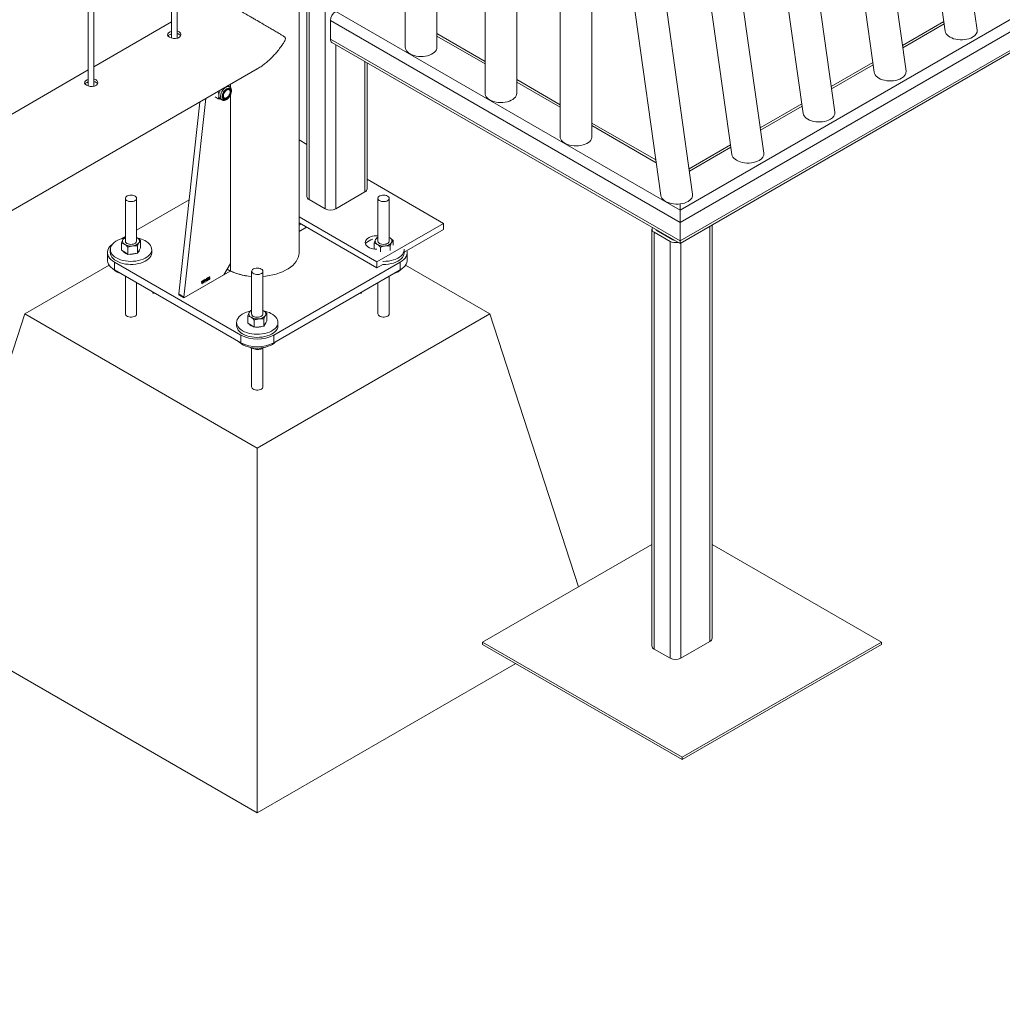
# Model space of a CAD drawing. Units: millimetres. Extents: x 0 to 42, y 0 to 29.8.
# Drawn here: x 36.3 to 37.4, y 15.9 to 16.9 of the extents above; entities that cross this region are included whole.
import ezdxf

# ---------------------------------------------------------------- set-up
doc = ezdxf.new("R2010")
doc.units = ezdxf.units.MM

msp = doc.modelspace()

# ---------------------------------------------------------------- linework, layer by layer
at = {"color": 7, "linetype": 'Continuous', "lineweight": 0}
for p, q in [((36.49533, 16.88836), (36.49533, 19.92814)), ((36.48933, 19.92467), (36.48933, 16.88867)), ((36.40695, 16.83734), (36.40695, 19.87711)), ((36.40095, 19.87365), (36.40095, 16.83764)), ((36.62517, 16.66053), (36.62517, 17.67187)), ((36.63353, 17.66703), (36.63353, 16.72012)), ((36.63588, 17.66568), (36.63588, 16.71686)), ((36.65285, 17.65588), (36.65285, 16.70706)), ((36.73817, 17.59272), (36.73817, 16.87875)), ((37.21597, 17.58458), (37.31261, 16.89587)), ((37.34646, 16.89715), (37.24934, 17.58927)), ((36.77187, 16.87875), (36.77187, 17.57344)), ((36.82303, 17.54374), (36.82303, 16.82976)), ((37.14031, 17.54091), (37.23695, 16.85219)), ((37.2708, 16.85347), (37.17368, 17.54559)), ((37.19514, 16.8098), (37.09802, 17.50191)), ((37.06465, 17.49723), (37.16129, 16.80851)), ((37.11948, 16.76612), (37.02236, 17.45823)), ((36.98899, 17.45355), (37.08563, 16.76483)), ((36.85673, 16.82976), (36.85673, 17.43114)), ((36.91333, 17.40987), (37.00997, 16.72116)), ((37.04382, 16.72244), (36.9467, 17.41456)), ((37.03044, 16.70546), (38.11514, 17.33165)), ((37.03044, 16.6924), (38.12646, 17.32512)), ((36.90293, 17.31602), (36.90293, 16.78363)), ((37.03044, 16.6728), (38.12646, 17.30552)), ((37.03044, 16.6701), (38.12314, 17.3009)), ((36.93663, 16.78363), (36.93663, 17.2438)), ((37.03044, 16.70546), (36.66416, 16.91691)), ((36.48933, 16.90569), (36.40695, 16.85813)), ((37.03044, 16.6924), (36.6585, 16.90712)), ((36.6585, 16.90712), (36.6585, 16.88752)), ((37.31117, 16.90615), (37.26699, 16.88065)), ((36.49866, 16.89046), (36.4986, 16.89137)), ((36.82303, 16.86383), (36.77187, 16.89336)), ((37.03044, 16.6728), (36.6585, 16.88752)), ((36.66016, 16.88386), (37.03044, 16.6701)), ((36.69762, 16.72829), (36.69762, 16.86223)), ((37.23551, 16.86247), (37.19133, 16.83697)), ((34.85741, 15.86095), (36.58068, 16.85577)), ((36.40095, 16.85466), (36.31856, 16.8071)), ((36.55212, 16.83588), (36.55212, 16.83928)), ((36.90293, 16.8177), (36.85673, 16.84437)), ((36.53902, 16.83172), (36.53923, 16.8316)), ((36.53923, 16.8316), (36.54009, 16.83234)), ((36.55122, 16.83668), (36.54941, 16.83772)), ((36.5507, 16.83352), (36.54972, 16.83408)), ((36.55005, 16.83809), (36.55055, 16.83813)), ((36.55034, 16.83825), (36.55055, 16.83813)), ((36.55073, 16.83696), (36.55055, 16.83813)), ((36.51956, 16.82049), (36.49708, 16.61643)), ((36.52598, 16.8242), (36.50273, 16.61316)), ((36.53582, 16.82603), (36.53923, 16.82406)), ((36.5414, 16.82388), (36.54322, 16.82282)), ((36.54472, 16.82542), (36.5457, 16.82486)), ((36.55212, 16.64891), (36.55212, 16.828)), ((37.15985, 16.8188), (37.11567, 16.79329)), ((37.00466, 16.75897), (36.93663, 16.79825)), ((36.62517, 16.78019), (36.63353, 16.77536)), ((37.08419, 16.77512), (37.04001, 16.74961)), ((36.69762, 16.73837), (36.77871, 16.69155)), ((36.66416, 16.70706), (36.69527, 16.72502)), ((36.44037, 16.71809), (36.44037, 16.67261)), ((36.45237, 16.67261), (36.45237, 16.71809)), ((36.50811, 16.71658), (36.45237, 16.6844)), ((36.63588, 16.71686), (36.65285, 16.70706)), ((36.70907, 16.71809), (36.70907, 16.67261)), ((36.72107, 16.67261), (36.72107, 16.71809)), ((37.03044, 16.70546), (37.03044, 16.71218)), ((36.62517, 16.69855), (36.708, 16.65073)), ((37.03044, 16.6924), (37.03044, 16.6728)), ((36.62517, 16.69201), (36.708, 16.6442)), ((36.708, 16.65073), (36.77871, 16.69155)), ((36.77871, 16.68502), (36.73707, 16.66098)), ((36.77871, 16.69155), (36.77871, 16.68502)), ((37.00052, 16.68546), (37.00052, 16.24207)), ((37.00287, 16.68219), (37.01984, 16.67239)), ((37.00287, 16.68219), (37.00287, 16.23881)), ((37.00569, 16.68382), (37.02266, 16.67403)), ((37.06461, 16.25024), (37.06461, 16.68982)), ((36.44037, 16.67747), (36.43616, 16.67504)), ((36.43944, 16.67642), (36.44037, 16.67674)), ((36.45308, 16.67608), (36.45237, 16.67648)), ((36.45237, 16.67646), (36.45308, 16.67608)), ((36.45654, 16.66551), (36.45654, 16.67319)), ((36.70814, 16.67642), (36.70907, 16.67674)), ((36.72178, 16.67608), (36.72107, 16.67648)), ((36.72107, 16.67646), (36.72178, 16.67608)), ((36.72524, 16.66829), (36.72524, 16.67319)), ((37.01984, 16.67239), (37.01984, 16.22901)), ((36.42437, 16.66379), (36.42437, 16.66053)), ((36.4362, 16.66305), (36.4362, 16.67072)), ((36.4362, 16.66305), (36.43967, 16.66082)), ((36.43967, 16.66082), (36.44313, 16.65858)), ((36.44313, 16.65858), (36.44313, 16.66625)), ((36.45331, 16.65981), (36.45331, 16.66748)), ((36.45331, 16.65981), (36.45492, 16.66266)), ((36.45492, 16.66266), (36.45654, 16.66551)), ((36.46837, 16.66053), (36.46837, 16.66379)), ((36.7049, 16.66415), (36.7049, 16.67072)), ((36.71183, 16.66136), (36.71183, 16.66625)), ((36.72201, 16.66259), (36.72201, 16.66748)), ((36.73707, 16.66053), (36.73707, 16.66379)), ((36.42137, 16.66053), (36.42137, 16.65236)), ((36.4287, 16.65032), (36.56305, 16.57276)), ((36.4287, 16.65032), (36.4287, 16.64216)), ((36.44822, 16.6592), (36.44313, 16.65858)), ((36.45331, 16.65981), (36.44822, 16.6592)), ((36.5984, 16.57276), (36.73275, 16.65032)), ((36.708, 16.6442), (36.708, 16.65073)), ((36.73275, 16.64216), (36.73275, 16.65032)), ((36.74007, 16.65236), (36.74007, 16.66053)), ((36.42321, 16.64714), (36.33324, 16.5952)), ((36.4287, 16.64216), (36.56305, 16.5646)), ((36.50262, 16.61217), (36.55197, 16.64066)), ((36.54505, 16.63667), (36.55212, 16.64891)), ((36.57472, 16.64053), (36.57472, 16.59505)), ((36.58672, 16.59505), (36.58672, 16.64053)), ((36.5984, 16.5646), (36.73275, 16.64216)), ((36.7143, 16.64783), (36.708, 16.6442)), ((36.82821, 16.5952), (36.73829, 16.64711)), ((36.44037, 16.63541), (36.44037, 16.5952)), ((36.50343, 16.61264), (36.54505, 16.63667)), ((36.52182, 16.62728), (36.52182, 16.62954)), ((36.52191, 16.63022), (36.52207, 16.63032)), ((36.52207, 16.63032), (36.52207, 16.62743)), ((36.52445, 16.63062), (36.52445, 16.63095)), ((36.52497, 16.6291), (36.52497, 16.63136)), ((36.52506, 16.63204), (36.52522, 16.63214)), ((36.52522, 16.63214), (36.52522, 16.62924)), ((36.52577, 16.6306), (36.52665, 16.63296)), ((36.52664, 16.63077), (36.52577, 16.63026)), ((36.52577, 16.63026), (36.52577, 16.6306)), ((36.52664, 16.63239), (36.52602, 16.63074)), ((36.52602, 16.63074), (36.52664, 16.6311)), ((36.52664, 16.6311), (36.52664, 16.63239)), ((36.52664, 16.63006), (36.52664, 16.63077)), ((36.5269, 16.63021), (36.52664, 16.63006)), ((36.52665, 16.63296), (36.5269, 16.6331)), ((36.5269, 16.6331), (36.5269, 16.63125)), ((36.5269, 16.63125), (36.52718, 16.63141)), ((36.52718, 16.63108), (36.5269, 16.63091)), ((36.5269, 16.63091), (36.5269, 16.63021)), ((36.52718, 16.63141), (36.52718, 16.63108)), ((36.52744, 16.6313), (36.5277, 16.63149)), ((36.52773, 16.63284), (36.52747, 16.63273)), ((36.52792, 16.63217), (36.52796, 16.63253)), ((36.52796, 16.63253), (36.52799, 16.63255)), ((36.5303, 16.63437), (36.53004, 16.63418)), ((36.72107, 16.5952), (36.72107, 16.63541)), ((36.45237, 16.5952), (36.45237, 16.62849)), ((36.5213, 16.6288), (36.5213, 16.62913)), ((36.52207, 16.62743), (36.52182, 16.62728)), ((36.52522, 16.62924), (36.52497, 16.6291)), ((36.70907, 16.62849), (36.70907, 16.5952)), ((36.46972, 16.61847), (36.46972, 16.61739)), ((36.4716, 16.61739), (36.46972, 16.61739)), ((36.49697, 16.61544), (36.50262, 16.61217)), ((36.49708, 16.61643), (36.50273, 16.61316)), ((36.49728, 16.61586), (36.50293, 16.61259)), ((36.68985, 16.61739), (36.69172, 16.61739)), ((36.69172, 16.61739), (36.69172, 16.61847)), ((36.57379, 16.59886), (36.57472, 16.59918)), ((36.58743, 16.59852), (36.58672, 16.59892)), ((36.58672, 16.5989), (36.58743, 16.59852)), ((36.22717, 16.26859), (36.33324, 16.5952)), ((36.33324, 16.5952), (36.58072, 16.45233)), ((36.57055, 16.58549), (36.57055, 16.59316)), ((36.57748, 16.58102), (36.57748, 16.58869)), ((36.58072, 16.45233), (36.82821, 16.5952)), ((36.58766, 16.58225), (36.58766, 16.58993)), ((36.58927, 16.5851), (36.59089, 16.58795)), ((36.59089, 16.58795), (36.59089, 16.59563)), ((36.92244, 16.30504), (36.82821, 16.5952)), ((36.55872, 16.58623), (36.55872, 16.58297)), ((36.57055, 16.58549), (36.57402, 16.58326)), ((36.57402, 16.58326), (36.57748, 16.58102)), ((36.58257, 16.58164), (36.57748, 16.58102)), ((36.58766, 16.58225), (36.58257, 16.58164)), ((36.58766, 16.58225), (36.58927, 16.5851)), ((36.60272, 16.58297), (36.60272, 16.58623)), ((36.56305, 16.5646), (36.56305, 16.57276)), ((36.5984, 16.57276), (36.5984, 16.5646)), ((36.57298, 16.5597), (36.57337, 16.55913)), ((36.57337, 16.55956), (36.57337, 16.55913)), ((36.57472, 16.55866), (36.57472, 16.51764)), ((36.58341, 16.55893), (36.58341, 16.55758)), ((36.58672, 16.51764), (36.58672, 16.55888)), ((36.58709, 16.55904), (36.58794, 16.55958)), ((36.58072, 16.06448), (36.58072, 16.45233)), ((37.00052, 16.35012), (36.82043, 16.24616)), ((37.2447, 16.24616), (37.06461, 16.35012)), ((36.22717, 16.26859), (36.58072, 16.06448)), ((36.82043, 16.24616), (36.82043, 16.24371)), ((36.82043, 16.24616), (37.03256, 16.1237)), ((36.82043, 16.24371), (37.03256, 16.12125)), ((37.03115, 16.22901), (37.06226, 16.24697)), ((37.03256, 16.1237), (37.2447, 16.24616)), ((37.03256, 16.12125), (37.2447, 16.24371)), ((37.2447, 16.24616), (37.2447, 16.24371)), ((37.00287, 16.23881), (37.01984, 16.22901)), ((36.58072, 16.06448), (36.85581, 16.22329)), ((37.03256, 16.1237), (37.03256, 16.12125))]:
    msp.add_line(p, q, dxfattribs=at)
at = {"color": 8, "linetype": 'Continuous', "lineweight": 0}
for p, q in [((37.26734, 16.87814), (37.31152, 16.90365)), ((36.66416, 16.88155), (36.66416, 16.70706)), ((36.82303, 16.86112), (36.77187, 16.89065)), ((36.69527, 16.86359), (36.69527, 16.72502)), ((37.19168, 16.83447), (37.23586, 16.85997)), ((36.55224, 16.83936), (36.55224, 16.83574)), ((36.90293, 16.815), (36.85673, 16.84167)), ((36.55224, 16.8283), (36.55224, 16.64091)), ((37.11602, 16.79079), (37.1602, 16.81629)), ((37.00508, 16.75603), (36.93663, 16.79554)), ((37.04036, 16.74711), (37.08454, 16.77261)), ((36.62739, 16.69073), (36.62517, 16.68945)), ((36.62517, 16.68292), (36.63305, 16.68747)), ((37.00569, 16.68438), (37.00569, 16.68382)), ((37.06226, 16.68847), (37.06226, 16.24697)), ((37.03115, 16.67051), (37.03115, 16.22901)), ((36.55197, 16.64066), (36.54851, 16.64266)), ((36.54859, 16.6428), (36.54929, 16.64238)), ((36.49748, 16.61574), (36.49697, 16.61544))]:
    msp.add_line(p, q, dxfattribs=at)
at = {"color": 7, "linetype": 'Continuous', "lineweight": 0, "flags": 128}
for points in [[(36.48933, 16.89562), (36.48797, 16.89513), (36.48639, 16.89414), (36.48548, 16.89301), (36.48532, 16.8918), (36.48595, 16.89061), (36.4873, 16.88954), (36.4892, 16.8887), (36.49144, 16.88818), (36.4938, 16.88809), (36.49601, 16.88848), (36.49732, 16.88905), (36.49732, 16.88905)], [(36.73817, 16.87875), (36.73824, 16.87786), (36.73865, 16.87646), (36.7394, 16.87511), (36.74048, 16.87383), (36.74188, 16.87266), (36.74355, 16.87162), (36.74547, 16.87073), (36.7476, 16.87002), (36.74988, 16.86948), (36.75227, 16.86915), (36.75472, 16.86902), (36.75717, 16.8691), (36.75958, 16.86938), (36.7619, 16.86986), (36.76406, 16.87054), (36.76604, 16.87138), (36.76778, 16.87239), (36.76925, 16.87353), (36.77041, 16.87478), (36.77125, 16.87611), (36.77174, 16.87751), (36.77187, 16.87875)], [(36.40095, 16.84459), (36.39958, 16.84411), (36.398, 16.84312), (36.39709, 16.84198), (36.39693, 16.84077), (36.39756, 16.83958), (36.39892, 16.83851), (36.40081, 16.83767), (36.40305, 16.83716), (36.40541, 16.83706), (36.40762, 16.83746), (36.40893, 16.83803), (36.40893, 16.83803)], [(36.55287, 16.83197), (36.55274, 16.83316), (36.55237, 16.83414), (36.55176, 16.83485), (36.55096, 16.83526), (36.55001, 16.83535), (36.54895, 16.8351), (36.54785, 16.83454), (36.54676, 16.83369), (36.54575, 16.83261), (36.54487, 16.83133), (36.54416, 16.82995), (36.54366, 16.82853), (36.54341, 16.82714), (36.54341, 16.82587), (36.54366, 16.82478), (36.54416, 16.82393), (36.54487, 16.82336), (36.54575, 16.82311), (36.54676, 16.82319), (36.54785, 16.8236), (36.54895, 16.82431), (36.55001, 16.82528), (36.55096, 16.82647), (36.55176, 16.8278), (36.55237, 16.82922), (36.55274, 16.83063), (36.55287, 16.83197)], [(36.55227, 16.83162), (36.55214, 16.83273), (36.55175, 16.83363), (36.55114, 16.83424), (36.55034, 16.83455), (36.54941, 16.83452), (36.54839, 16.83415), (36.54735, 16.83348), (36.54636, 16.83254), (36.54549, 16.83139), (36.54477, 16.8301), (36.54427, 16.82877), (36.54402, 16.82746), (36.54402, 16.82626), (36.54427, 16.82524), (36.54477, 16.82448), (36.54549, 16.82402), (36.54636, 16.82388), (36.54735, 16.82408), (36.54839, 16.8246), (36.54941, 16.82542), (36.55034, 16.82647), (36.55114, 16.8277), (36.55175, 16.82902), (36.55214, 16.83035), (36.55227, 16.83162)], [(36.55146, 16.83264), (36.55171, 16.8317), (36.55169, 16.83058), (36.55142, 16.82936), (36.5509, 16.82812), (36.55019, 16.82696), (36.54932, 16.82597), (36.54838, 16.82522), (36.54742, 16.82476), (36.54652, 16.82462), (36.54574, 16.82483), (36.54515, 16.82536), (36.54478, 16.82618), (36.54466, 16.82721), (36.54481, 16.8284), (36.54521, 16.82964), (36.54583, 16.83085), (36.54662, 16.83193), (36.54753, 16.83282), (36.5485, 16.83343), (36.54944, 16.83373), (36.55028, 16.83369), (36.55098, 16.83331), (36.55146, 16.83264)], [(36.82303, 16.82976), (36.8231, 16.82887), (36.8235, 16.82747), (36.82425, 16.82612), (36.82534, 16.82485), (36.82673, 16.82368), (36.82841, 16.82264), (36.83033, 16.82175), (36.83245, 16.82103), (36.83473, 16.8205), (36.83712, 16.82017), (36.83957, 16.82004), (36.84203, 16.82011), (36.84444, 16.8204), (36.84675, 16.82088), (36.84892, 16.82155), (36.85089, 16.8224), (36.85263, 16.8234), (36.8541, 16.82454), (36.85526, 16.82579), (36.8561, 16.82713), (36.85659, 16.82852), (36.85673, 16.82976)], [(36.90293, 16.78363), (36.90307, 16.78239), (36.90356, 16.781), (36.9044, 16.77967), (36.90556, 16.77842), (36.90703, 16.77728), (36.90877, 16.77627), (36.91074, 16.77543), (36.91291, 16.77475), (36.91522, 16.77427), (36.91763, 16.77399), (36.92009, 16.77391), (36.92254, 16.77404), (36.92493, 16.77437), (36.92721, 16.7749), (36.92933, 16.77562), (36.93125, 16.77651), (36.93293, 16.77755), (36.93432, 16.77872), (36.93541, 16.77999), (36.93616, 16.78135), (36.93656, 16.78275), (36.93663, 16.78363)], [(36.45062, 16.72054), (36.44943, 16.72107), (36.44805, 16.72142), (36.44656, 16.72155), (36.44506, 16.72147), (36.44365, 16.72118), (36.4424, 16.72069), (36.44141, 16.72004), (36.44073, 16.71927), (36.4404, 16.71842), (36.44045, 16.71755), (36.44087, 16.71672), (36.44163, 16.71597), (36.4427, 16.71536), (36.44399, 16.71491), (36.44543, 16.71467), (36.44694, 16.71464), (36.44841, 16.71483), (36.44975, 16.71523), (36.45087, 16.7158), (36.45172, 16.71652), (36.45223, 16.71734), (36.45237, 16.7182), (36.45213, 16.71906), (36.45154, 16.71986), (36.45062, 16.72054)], [(36.71932, 16.72054), (36.71813, 16.72107), (36.71675, 16.72142), (36.71526, 16.72155), (36.71376, 16.72147), (36.71235, 16.72118), (36.71111, 16.72069), (36.71011, 16.72004), (36.70943, 16.71927), (36.7091, 16.71842), (36.70915, 16.71755), (36.70957, 16.71672), (36.71033, 16.71597), (36.7114, 16.71536), (36.71269, 16.71491), (36.71413, 16.71467), (36.71564, 16.71464), (36.71711, 16.71483), (36.71845, 16.71523), (36.71957, 16.7158), (36.72042, 16.71652), (36.72093, 16.71734), (36.72107, 16.7182), (36.72083, 16.71906), (36.72024, 16.71986), (36.71932, 16.72054)], [(37.03044, 16.6924), (37.03044, 16.6938), (37.03044, 16.6954), (37.03044, 16.69713), (37.03044, 16.69893), (37.03044, 16.70073), (37.03044, 16.70247), (37.03044, 16.70406), (37.03044, 16.70546)], [(37.03044, 16.70546), (37.03044, 16.70423), (37.03044, 16.70284), (37.03044, 16.70132), (37.03044, 16.69974), (37.03044, 16.69813), (37.03044, 16.69654), (37.03044, 16.69503), (37.03044, 16.69363), (37.03044, 16.6924)], [(36.43869, 16.67569), (36.43718, 16.67533), (36.4347, 16.67456), (36.43241, 16.67361), (36.43035, 16.67249), (36.42855, 16.67124), (36.42705, 16.66986), (36.42586, 16.66839), (36.42501, 16.66684), (36.42451, 16.66523), (36.42438, 16.66361), (36.4246, 16.66199), (36.42518, 16.66039), (36.4261, 16.65886), (36.42736, 16.6574), (36.42893, 16.65605), (36.43079, 16.65483), (36.43291, 16.65375), (36.43524, 16.65284), (36.43776, 16.65211), (36.44042, 16.65157), (36.44318, 16.65123), (36.44599, 16.65109), (36.4488, 16.65117), (36.45158, 16.65145), (36.45427, 16.65194), (36.45683, 16.65262), (36.45922, 16.65348), (36.4614, 16.65452), (36.46333, 16.6557), (36.46498, 16.65702), (36.46633, 16.65845), (36.46735, 16.65997), (36.46803, 16.66155), (36.46835, 16.66316), (36.4683, 16.66479), (36.4679, 16.6664), (36.46715, 16.66797), (36.46605, 16.66947), (36.46463, 16.67087), (36.46292, 16.67216), (36.46093, 16.67332), (36.46093, 16.67332)], [(36.44037, 16.67261), (36.44037, 16.67255), (36.44059, 16.67169), (36.44117, 16.67089), (36.44207, 16.67019), (36.44325, 16.66965), (36.44462, 16.6693), (36.4461, 16.66915), (36.4476, 16.66922)], [(36.4476, 16.66922), (36.44903, 16.6695), (36.45028, 16.66998), (36.45129, 16.67063), (36.45199, 16.67139), (36.45234, 16.67224), (36.45237, 16.67261)], [(36.70907, 16.67833), (36.70721, 16.67834), (36.70511, 16.67816), (36.7031, 16.67778), (36.70122, 16.6772), (36.69955, 16.67645), (36.69811, 16.67555), (36.69696, 16.67452), (36.69613, 16.6734), (36.69564, 16.67221), (36.6955, 16.67099), (36.69573, 16.66977), (36.69631, 16.66859), (36.69722, 16.66749), (36.69845, 16.66649), (36.69994, 16.66562), (36.70168, 16.66492), (36.70359, 16.66439), (36.70563, 16.66406), (36.70774, 16.66393), (36.70785, 16.66392)], [(36.70907, 16.67261), (36.70907, 16.67255), (36.70929, 16.67169), (36.70987, 16.67089), (36.71077, 16.67019), (36.71195, 16.66965), (36.71332, 16.6693), (36.71481, 16.66915), (36.7163, 16.66922)], [(36.7163, 16.66922), (36.71773, 16.6695), (36.71898, 16.66998), (36.71999, 16.67063), (36.72069, 16.67139), (36.72104, 16.67224), (36.72107, 16.67261)], [(37.03044, 16.6701), (37.03044, 16.67013), (37.03044, 16.67041), (37.03044, 16.67096), (37.03044, 16.67177), (37.03044, 16.6728)], [(37.03044, 16.6728), (37.03044, 16.67165), (37.03044, 16.6708), (37.03044, 16.67027), (37.03044, 16.6701), (37.03044, 16.6701)], [(36.42659, 16.66935), (36.42498, 16.66799), (36.42358, 16.66645), (36.4225, 16.66482), (36.42178, 16.66313), (36.42142, 16.6614), (36.42142, 16.65965), (36.42178, 16.65792), (36.4225, 16.65623), (36.42358, 16.6546), (36.42498, 16.65306), (36.42669, 16.65163), (36.4287, 16.65032)], [(36.7143, 16.6511), (36.71469, 16.65109), (36.7175, 16.65117), (36.72028, 16.65145), (36.72297, 16.65194), (36.72553, 16.65262), (36.72792, 16.65348), (36.7301, 16.65452), (36.73203, 16.6557), (36.73368, 16.65702), (36.73503, 16.65845), (36.73605, 16.65997), (36.73673, 16.66155), (36.73705, 16.66316), (36.73706, 16.66424)], [(36.73275, 16.65032), (36.73475, 16.65163), (36.73647, 16.65306), (36.73787, 16.6546), (36.73894, 16.65623), (36.73966, 16.65792), (36.74003, 16.65965), (36.74003, 16.6614), (36.73982, 16.66257)], [(36.4287, 16.64216), (36.42669, 16.64346), (36.42498, 16.64489), (36.42358, 16.64644), (36.4225, 16.64807), (36.42178, 16.64976), (36.42142, 16.65149), (36.42137, 16.65236)], [(36.42437, 16.66053), (36.42438, 16.66034), (36.4246, 16.65872), (36.42518, 16.65713), (36.4261, 16.65559), (36.42736, 16.65413), (36.42893, 16.65278), (36.43079, 16.65156), (36.43291, 16.65048), (36.43524, 16.64957), (36.43776, 16.64884), (36.44042, 16.6483), (36.44318, 16.64796), (36.44599, 16.64783), (36.4488, 16.6479), (36.45158, 16.64819), (36.45427, 16.64867), (36.45683, 16.64935), (36.45922, 16.65022), (36.4614, 16.65125), (36.46333, 16.65243), (36.46498, 16.65375), (36.46633, 16.65518), (36.46735, 16.6567), (36.46803, 16.65828), (36.46835, 16.6599), (36.46837, 16.66053)], [(36.58672, 16.6351), (36.58964, 16.63539), (36.59351, 16.63595), (36.59727, 16.63671), (36.6009, 16.63766), (36.60437, 16.6388), (36.60765, 16.64011), (36.61071, 16.64159), (36.61353, 16.64321), (36.61609, 16.64498), (36.61836, 16.64687), (36.62033, 16.64888), (36.62198, 16.65097), (36.6233, 16.65315), (36.62427, 16.65538), (36.62489, 16.65765), (36.62516, 16.65995), (36.62517, 16.66053)], [(36.7143, 16.64783), (36.71469, 16.64783), (36.7175, 16.6479), (36.72028, 16.64819), (36.72297, 16.64867), (36.72553, 16.64935), (36.72792, 16.65022), (36.7301, 16.65125), (36.73203, 16.65243), (36.73368, 16.65375), (36.73503, 16.65518), (36.73605, 16.6567), (36.73673, 16.65828), (36.73705, 16.6599), (36.73707, 16.66053)], [(36.74007, 16.65236), (36.74003, 16.65149), (36.73966, 16.64976), (36.73894, 16.64807), (36.73787, 16.64644), (36.73647, 16.64489), (36.73475, 16.64346), (36.73275, 16.64216)], [(36.58497, 16.64298), (36.58378, 16.64351), (36.5824, 16.64386), (36.58091, 16.644), (36.57941, 16.64391), (36.578, 16.64362), (36.57676, 16.64313), (36.57576, 16.64248), (36.57508, 16.64171), (36.57475, 16.64086), (36.5748, 16.63999), (36.57522, 16.63916), (36.57598, 16.63841), (36.57705, 16.6378), (36.57834, 16.63735), (36.57978, 16.63711), (36.58129, 16.63708), (36.58276, 16.63727), (36.5841, 16.63767), (36.58522, 16.63824), (36.58607, 16.63896), (36.58658, 16.63978), (36.58672, 16.64064), (36.58648, 16.6415), (36.58589, 16.6423), (36.58497, 16.64298)], [(36.57304, 16.59813), (36.57153, 16.59777), (36.56905, 16.597), (36.56676, 16.59605), (36.5647, 16.59494), (36.5629, 16.59368), (36.5614, 16.5923), (36.56021, 16.59083), (36.55936, 16.58928), (36.55887, 16.58767), (36.55873, 16.58605), (36.55895, 16.58443), (36.55953, 16.58283), (36.56045, 16.5813), (36.56171, 16.57984), (36.56328, 16.57849), (36.56514, 16.57727), (36.56726, 16.57619), (36.56959, 16.57528), (36.57211, 16.57455), (36.57477, 16.57401), (36.57753, 16.57367), (36.58034, 16.57353), (36.58315, 16.57361), (36.58593, 16.57389), (36.58862, 16.57438), (36.59118, 16.57506), (36.59357, 16.57592), (36.59575, 16.57696), (36.59768, 16.57814), (36.59933, 16.57946), (36.60068, 16.58089), (36.6017, 16.58241), (36.60238, 16.58399), (36.6027, 16.5856), (36.60266, 16.58723), (36.60225, 16.58884), (36.6015, 16.59041), (36.6004, 16.59191), (36.59898, 16.59332), (36.59727, 16.59461), (36.59528, 16.59576), (36.59528, 16.59576)], [(36.57472, 16.59505), (36.57472, 16.59499), (36.57494, 16.59413), (36.57552, 16.59333), (36.57642, 16.59264), (36.5776, 16.59209), (36.57897, 16.59174), (36.58046, 16.59159), (36.58195, 16.59166)], [(36.58195, 16.59166), (36.58338, 16.59195), (36.58463, 16.59242), (36.58564, 16.59307), (36.58634, 16.59384), (36.58669, 16.59468), (36.58672, 16.59505)], [(36.55872, 16.58297), (36.55873, 16.58278), (36.55895, 16.58116), (36.55953, 16.57957), (36.56045, 16.57803), (36.56171, 16.57658), (36.56328, 16.57522), (36.56514, 16.574), (36.56726, 16.57292), (36.56959, 16.57201), (36.57211, 16.57128), (36.57477, 16.57074), (36.57753, 16.5704), (36.58034, 16.57027), (36.58315, 16.57034), (36.58593, 16.57063), (36.58862, 16.57111), (36.59118, 16.57179), (36.59357, 16.57266), (36.59575, 16.57369), (36.59768, 16.57488), (36.59933, 16.57619), (36.60068, 16.57762), (36.6017, 16.57914), (36.60238, 16.58072), (36.6027, 16.58234), (36.60272, 16.58297)], [(36.56124, 16.56564), (36.56248, 16.56444), (36.5642, 16.56315), (36.5662, 16.562), (36.56843, 16.561), (36.57086, 16.56018), (36.57346, 16.55955), (36.57617, 16.55911), (36.57896, 16.55888), (36.58178, 16.55885), (36.58458, 16.55903), (36.58732, 16.55942), (36.58995, 16.56001), (36.59243, 16.56078), (36.59471, 16.56173), (36.59677, 16.56285), (36.59856, 16.5641), (36.60006, 16.56548), (36.60021, 16.56564)]]:
    msp.add_lwpolyline(points, dxfattribs=at)
at = {"color": 8, "linetype": 'Continuous', "lineweight": 0, "flags": 128}
for points in [[(36.55123, 16.83667), (36.55088, 16.83685), (36.54987, 16.83705), (36.54873, 16.83692), (36.54752, 16.83645), (36.5463, 16.83567), (36.54512, 16.83461), (36.54404, 16.83333), (36.54311, 16.83187), (36.54237, 16.83032), (36.54186, 16.82874), (36.54159, 16.82721), (36.54159, 16.8258), (36.54186, 16.82457), (36.54237, 16.82359), (36.54311, 16.82289), (36.54327, 16.82279)], [(36.58672, 16.6351), (36.58964, 16.63539), (36.59351, 16.63595), (36.59727, 16.63671), (36.6009, 16.63766), (36.60437, 16.6388), (36.60765, 16.64011), (36.61071, 16.64159), (36.61353, 16.64321), (36.61609, 16.64498), (36.61836, 16.64687), (36.62033, 16.64888), (36.62198, 16.65097), (36.6233, 16.65315), (36.62427, 16.65538), (36.62489, 16.65765), (36.62516, 16.65995), (36.62517, 16.66053)], [(36.45237, 16.5952), (36.45223, 16.59445), (36.45172, 16.59363), (36.45087, 16.59291), (36.44975, 16.59234), (36.44841, 16.59194), (36.44694, 16.59175), (36.44543, 16.59178), (36.44399, 16.59202), (36.4427, 16.59247), (36.44163, 16.59308), (36.44087, 16.59383), (36.44045, 16.59466), (36.44037, 16.59514)], [(36.72107, 16.5952), (36.72093, 16.59445), (36.72042, 16.59363), (36.71957, 16.59291), (36.71845, 16.59234), (36.71711, 16.59194), (36.71564, 16.59175), (36.71413, 16.59178), (36.71269, 16.59202), (36.7114, 16.59247), (36.71033, 16.59308), (36.70957, 16.59383), (36.70915, 16.59466), (36.70907, 16.59514)], [(36.58672, 16.51764), (36.58658, 16.51689), (36.58607, 16.51607), (36.58522, 16.51535), (36.5841, 16.51478), (36.58276, 16.51438), (36.58129, 16.5142), (36.57978, 16.51422), (36.57834, 16.51446), (36.57705, 16.51491), (36.57598, 16.51552), (36.57522, 16.51627), (36.5748, 16.5171), (36.57472, 16.51758)]]:
    msp.add_lwpolyline(points, dxfattribs=at)
at = {"color": 7, "linetype": 'Continuous', "lineweight": 0}
for centre, radius, start, end in [((36.67079, 16.90656), 0.01229, 122.6053, 177.39489), ((36.66225, 16.88701), 0.00378, 172.22903, 236.45854), ((36.55124, 16.82715), 0.0115, 148.97527, 178.0871), ((36.54847, 16.83258), 0.00284, 10.30777, 42.56127), ((36.54348, 16.82703), 0.00378, 172.20926, 236.4783), ((36.54538, 16.82739), 0.00297, 259.57818, 290.82446), ((36.69361, 16.72869), 0.00403, 294.39106, 354.28969), ((36.63754, 16.72052), 0.00402, 185.70063, 245.62342), ((36.6585, 16.71798), 0.0123, 242.61004, 297.38824), ((37.00406, 16.68543), 0.00345, 151.45154, 249.72111), ((37.00665, 16.68581), 0.0022, 200.96301, 244.24454), ((36.4412, 16.67258), 0.00376, 153.98005, 245.9437), ((36.44341, 16.67047), 0.00674, 116.82358, 146.07741), ((36.45154, 16.67264), 0.00376, 333.98005, 65.9437), ((36.44821, 16.64771), 0.02859, 63.59669, 78.93737), ((36.71009, 16.65496), 0.02071, 108.27372, 131.7209), ((36.7099, 16.67258), 0.00376, 153.98005, 245.9437), ((36.71211, 16.67047), 0.00674, 116.81506, 146.08593), ((36.72024, 16.67264), 0.00376, 333.98005, 65.9437), ((37.02551, 16.68339), 0.01237, 242.70104, 283.02932), ((37.02528, 16.67888), 0.00551, 241.63356, 264.2869), ((36.44421, 16.66695), 0.00802, 219.65094, 255.37464), ((36.4463, 16.68078), 0.01339, 240.31327, 278.24449), ((36.44789, 16.67638), 0.00886, 272.13024, 322.54403), ((36.45137, 16.6641), 0.00404, 310.63219, 350.15323), ((36.715, 16.68078), 0.01339, 240.31107, 278.24838), ((36.71659, 16.67638), 0.00886, 272.12305, 322.54624), ((36.44639, 16.67285), 0.01427, 261.77641, 292.02809), ((36.44097, 16.65682), 0.01958, 222.74613, 255.78605), ((36.57834, 16.69559), 0.0606, 240.59975, 266.5817), ((36.72031, 16.6571), 0.01989, 284.47757, 316.9885), ((36.49761, 16.6163), 0.000555, 166.27002, 232.43134), ((36.50316, 16.61301), 0.000455, 159.71683, 306.91522), ((36.57776, 16.59291), 0.00674, 116.81506, 146.08593), ((36.58589, 16.59508), 0.00376, 333.98005, 65.9437), ((36.58256, 16.57015), 0.02859, 63.59669, 78.93737), ((36.57555, 16.59502), 0.00376, 153.98005, 245.9437), ((36.58065, 16.60322), 0.01339, 240.31107, 278.24838), ((36.58224, 16.59882), 0.00886, 272.12305, 322.54624), ((36.57856, 16.58939), 0.00802, 219.65094, 255.37464), ((36.58074, 16.59529), 0.01427, 261.78014, 292.02436), ((36.58572, 16.58654), 0.00404, 310.62398, 350.17776), ((36.58072, 16.60676), 0.03832, 242.52395, 297.47589), ((36.58072, 16.59859), 0.03832, 242.52401, 297.47583), ((37.00453, 16.24247), 0.00402, 185.69834, 245.62572), ((37.0606, 16.25064), 0.00402, 294.3662, 354.31455), ((37.02549, 16.23993), 0.0123, 242.60886, 297.39139)]:
    msp.add_arc(centre, radius, start, end, dxfattribs=at)
at = {"color": 8, "linetype": 'Continuous', "lineweight": 0}
for centre, radius, start, end in [((36.57128, 16.68055), 0.04398, 238.99328, 244.35337), ((36.5786, 16.69669), 0.06172, 241.64819, 266.39849)]:
    msp.add_arc(centre, radius, start, end, dxfattribs=at)
at = {"color": 7, "linetype": 'Continuous', "lineweight": 0}
for centre, start_param, end_param in [((37.32954, 16.89651), 3.230163, 5.5130893), ((37.32954, 16.89651), 5.5130893, 6.3717557), ((37.25388, 16.85283), 3.230163, 5.5130893), ((37.25388, 16.85283), 5.5130893, 6.3717557), ((37.17822, 16.80915), 3.230163, 5.5130893), ((37.17822, 16.80915), 5.5130893, 6.3717557), ((37.10256, 16.76548), 5.5130893, 6.3717557), ((37.10256, 16.76548), 3.230163, 5.5130893), ((37.0269, 16.7218), 3.230163, 5.5130893), ((37.0269, 16.7218), 5.5130893, 6.3717557)]:
    msp.add_ellipse(centre, major_axis=(0.01698, -0.00023), ratio=0.5771525, start_param=start_param, end_param=end_param, dxfattribs=at)
for points, knots in [([(36.58067, 16.8558), (36.58093, 16.85594), (36.58259, 16.85683), (36.58556, 16.85886), (36.58954, 16.86184), (36.59344, 16.86524), (36.59722, 16.86895), (36.60088, 16.873), (36.60434, 16.87729), (36.60713, 16.88122), (36.60914, 16.8844), (36.61021, 16.88636), (36.61064, 16.88761), (36.61069, 16.88832), (36.61042, 16.88916), (36.60919, 16.89029), (36.60698, 16.89171), (36.60373, 16.89368), (36.59992, 16.89592), (36.59547, 16.89852), (36.59068, 16.9013), (36.58516, 16.9045), (36.57998, 16.9075), (36.5753, 16.9102), (36.57104, 16.91267), (36.566, 16.91558), (36.5606, 16.9187), (36.55563, 16.92157), (36.55127, 16.92409), (36.54729, 16.92639), (36.54394, 16.92832), (36.5412, 16.9299), (36.53885, 16.93125), (36.5371, 16.93226), (36.53629, 16.93272), (36.53627, 16.93273), (36.53626, 16.93273)], [0, 0, 0, 0, 0.00568947, 0.03603299, 0.06721696, 0.09840601, 0.13115458, 0.16390646, 0.19727688, 0.2306463, 0.25054667, 0.26499708, 0.2707146, 0.27516454, 0.27960451, 0.29276796, 0.32306438, 0.35355002, 0.39245897, 0.43136402, 0.47143789, 0.51149938, 0.56100338, 0.58633393, 0.61165746, 0.6506393, 0.69061971, 0.72336953, 0.75703503, 0.78980604, 0.82361559, 0.85523579, 0.88759796, 0.93185499, 0.97738003, 1, 1, 1, 1]), ([(36.48933, 16.89297), (36.48887, 16.89282), (36.4877, 16.89244), (36.48644, 16.89166), (36.48601, 16.89105), (36.48584, 16.89082)], [0, 0, 0, 0, 0.2905371, 0.732751, 1, 1, 1, 1]), ([(36.49732, 16.88905), (36.49782, 16.88942), (36.49883, 16.89014), (36.49946, 16.89163), (36.49935, 16.89318), (36.49842, 16.89457), (36.49702, 16.89557), (36.49582, 16.89585), (36.49533, 16.89596)], [0, 0, 0, 0, 0.1750959, 0.3501469, 0.5265718, 0.7039376, 0.8798216, 1, 1, 1, 1]), ([(36.49899, 16.89087), (36.49879, 16.89123), (36.49835, 16.89206), (36.49701, 16.89295), (36.49582, 16.89323), (36.49533, 16.89334)], [0, 0, 0, 0, 0.30849644, 0.71846778, 1, 1, 1, 1]), ([(36.40095, 16.84195), (36.40048, 16.8418), (36.39931, 16.84142), (36.39805, 16.84064), (36.39762, 16.84002), (36.39745, 16.83979)], [0, 0, 0, 0, 0.29054477, 0.73275383, 1, 1, 1, 1]), ([(36.40893, 16.83803), (36.40943, 16.83839), (36.41044, 16.83912), (36.41107, 16.84061), (36.41096, 16.84215), (36.41003, 16.84354), (36.40863, 16.84454), (36.40743, 16.84482), (36.40695, 16.84494)], [0, 0, 0, 0, 0.17509997, 0.35014681, 0.52657431, 0.70393983, 0.879823, 1, 1, 1, 1]), ([(36.4106, 16.83985), (36.41041, 16.8402), (36.40996, 16.84104), (36.40863, 16.84192), (36.40743, 16.8422), (36.40695, 16.84232)], [0, 0, 0, 0, 0.3084975, 0.7184649, 1, 1, 1, 1]), ([(36.53974, 16.82754), (36.53973, 16.82789), (36.5397, 16.82918), (36.53943, 16.83058), (36.53923, 16.8316)], [0, 0, 0, 0, 0.2686317, 1, 1, 1, 1]), ([(36.54331, 16.82282), (36.54345, 16.82273), (36.54389, 16.82246), (36.54476, 16.82231), (36.54586, 16.82236), (36.54701, 16.82269), (36.54817, 16.8233), (36.54931, 16.82417), (36.55038, 16.82526), (36.55133, 16.82653), (36.55212, 16.82792), (36.55273, 16.82938), (36.55312, 16.83083), (36.55324, 16.83187), (36.55325, 16.8324), (36.55325, 16.83249)], [0, 0, 0, 0, 0.03626, 0.1150189, 0.1941725, 0.2767688, 0.3633587, 0.4522367, 0.5413581, 0.6301664, 0.7188238, 0.8076643, 0.8969694, 0.9822103, 1, 1, 1, 1]), ([(36.55325, 16.83249), (36.55324, 16.83274), (36.55322, 16.83345), (36.55299, 16.83449), (36.55249, 16.83551), (36.5519, 16.83625), (36.55141, 16.83653), (36.55121, 16.83664)], [0, 0, 0, 0, 0.1404641, 0.4044038, 0.6346786, 0.8551893, 1, 1, 1, 1]), ([(36.53923, 16.82406), (36.53931, 16.82433), (36.53961, 16.82539), (36.53968, 16.82662), (36.53974, 16.82754)], [0, 0, 0, 0, 0.2575634, 1, 1, 1, 1]), ([(36.54187, 16.8236), (36.54155, 16.82364), (36.54075, 16.82374), (36.53981, 16.82394), (36.53923, 16.82406)], [0, 0, 0, 0, 0.3942261, 1, 1, 1, 1]), ([(36.4362, 16.67072), (36.43646, 16.67137), (36.437, 16.67267), (36.43754, 16.67371), (36.43782, 16.67423)], [0, 0, 0, 0, 0.4954345, 1, 1, 1, 1]), ([(36.43782, 16.67423), (36.43786, 16.6743), (36.43815, 16.6748), (36.4387, 16.67562), (36.43919, 16.67616), (36.43944, 16.67642)], [0, 0, 0, 0, 0.0700892, 0.53078, 1, 1, 1, 1]), ([(36.45308, 16.67608), (36.45316, 16.67602), (36.45378, 16.67562), (36.45496, 16.67472), (36.45601, 16.6737), (36.45654, 16.67319)], [0, 0, 0, 0, 0.0701105, 0.5307529, 1, 1, 1, 1]), ([(36.45654, 16.67319), (36.45628, 16.67291), (36.45575, 16.67234), (36.4552, 16.67144), (36.45492, 16.67099)], [0, 0, 0, 0, 0.4954345, 1, 1, 1, 1]), ([(36.7049, 16.67072), (36.70517, 16.67137), (36.7057, 16.67267), (36.70624, 16.67371), (36.70652, 16.67423)], [0, 0, 0, 0, 0.4954345, 1, 1, 1, 1]), ([(36.70652, 16.67423), (36.70656, 16.6743), (36.70685, 16.6748), (36.7074, 16.67562), (36.70789, 16.67616), (36.70814, 16.67642)], [0, 0, 0, 0, 0.0700892, 0.53078, 1, 1, 1, 1]), ([(36.72178, 16.67608), (36.72186, 16.67602), (36.72248, 16.67562), (36.72366, 16.67472), (36.72471, 16.6737), (36.72524, 16.67319)], [0, 0, 0, 0, 0.0701105, 0.5307529, 1, 1, 1, 1]), ([(36.72524, 16.67319), (36.72498, 16.67291), (36.72445, 16.67234), (36.7239, 16.67144), (36.72363, 16.67099)], [0, 0, 0, 0, 0.4954345, 1, 1, 1, 1]), ([(36.43967, 16.66914), (36.43959, 16.6692), (36.43896, 16.66959), (36.43779, 16.67021), (36.43673, 16.67055), (36.4362, 16.67072)], [0, 0, 0, 0, 0.0701105, 0.5307529, 1, 1, 1, 1]), ([(36.44313, 16.66625), (36.44257, 16.6668), (36.44143, 16.6679), (36.44026, 16.66873), (36.43967, 16.66914)], [0, 0, 0, 0, 0.4954209, 1, 1, 1, 1]), ([(36.44313, 16.66625), (36.44356, 16.6664), (36.44522, 16.66699), (36.44694, 16.6673), (36.44822, 16.66753)], [0, 0, 0, 0, 0.2575802, 1, 1, 1, 1]), ([(36.44822, 16.66753), (36.44868, 16.66757), (36.4504, 16.66774), (36.45208, 16.66759), (36.45331, 16.66748)], [0, 0, 0, 0, 0.2686328, 1, 1, 1, 1]), ([(36.45492, 16.67099), (36.45489, 16.67092), (36.4546, 16.67041), (36.45405, 16.6693), (36.45355, 16.66809), (36.45331, 16.66748)], [0, 0, 0, 0, 0.0700892, 0.53078, 1, 1, 1, 1]), ([(36.70837, 16.66914), (36.70829, 16.6692), (36.70766, 16.66959), (36.70649, 16.67021), (36.70544, 16.67055), (36.7049, 16.67072)], [0, 0, 0, 0, 0.0701105, 0.5307529, 1, 1, 1, 1]), ([(36.71183, 16.66625), (36.71127, 16.6668), (36.71014, 16.6679), (36.70896, 16.66873), (36.70837, 16.66914)], [0, 0, 0, 0, 0.4954209, 1, 1, 1, 1]), ([(36.71183, 16.66625), (36.71226, 16.6664), (36.71392, 16.66699), (36.71564, 16.6673), (36.71692, 16.66753)], [0, 0, 0, 0, 0.2575446, 1, 1, 1, 1]), ([(36.71692, 16.66753), (36.71738, 16.66757), (36.7191, 16.66774), (36.72078, 16.66759), (36.72201, 16.66748)], [0, 0, 0, 0, 0.2686198, 1, 1, 1, 1]), ([(36.72363, 16.67099), (36.72359, 16.67092), (36.7233, 16.67041), (36.72275, 16.6693), (36.72225, 16.66809), (36.72201, 16.66748)], [0, 0, 0, 0, 0.0700892, 0.53078, 1, 1, 1, 1]), ([(36.5213, 16.62913), (36.52144, 16.62932), (36.52169, 16.62966), (36.52184, 16.63005), (36.52191, 16.63022)], [0, 0, 0, 0, 0.5601939, 1, 1, 1, 1]), ([(36.52182, 16.62954), (36.52173, 16.62939), (36.52158, 16.62913), (36.52139, 16.6289), (36.5213, 16.6288)], [0, 0, 0, 0, 0.5597471, 1, 1, 1, 1]), ([(36.52272, 16.62922), (36.52272, 16.62954), (36.52274, 16.63001), (36.52295, 16.63063), (36.52318, 16.63094), (36.52331, 16.63103), (36.52338, 16.63107)], [0, 0, 0, 0, 0.500826, 0.7499671, 0.8748914, 1, 1, 1, 1]), ([(36.52337, 16.63077), (36.52332, 16.63073), (36.52322, 16.63065), (36.52308, 16.63039), (36.52298, 16.62995), (36.52297, 16.6296), (36.52297, 16.62937)], [0, 0, 0, 0, 0.1239338, 0.2489022, 0.4982317, 1, 1, 1, 1]), ([(36.52297, 16.62937), (36.52297, 16.62914), (36.52298, 16.6288), (36.52309, 16.62847), (36.52323, 16.62838), (36.52333, 16.62842), (36.52338, 16.62844)], [0, 0, 0, 0, 0.5017743, 0.7508859, 0.8757732, 1, 1, 1, 1]), ([(36.52378, 16.62984), (36.52378, 16.63007), (36.52378, 16.63042), (36.52366, 16.63074), (36.52352, 16.63083), (36.52342, 16.63079), (36.52337, 16.63077)], [0, 0, 0, 0, 0.5018012, 0.7508915, 0.8757485, 1, 1, 1, 1]), ([(36.52403, 16.62999), (36.52403, 16.62967), (36.52401, 16.6292), (36.5238, 16.62858), (36.52357, 16.62827), (36.52344, 16.62818), (36.52337, 16.62814)], [0, 0, 0, 0, 0.5007992, 0.7499311, 0.8748575, 1, 1, 1, 1]), ([(36.52338, 16.63107), (36.52343, 16.6311), (36.52353, 16.63115), (36.5237, 16.63115), (36.52378, 16.63108), (36.52383, 16.63103)], [0, 0, 0, 0, 0.2805574, 0.5608033, 1, 1, 1, 1]), ([(36.52338, 16.62844), (36.52343, 16.62848), (36.52353, 16.62856), (36.52367, 16.62882), (36.52378, 16.62926), (36.52378, 16.62961), (36.52378, 16.62984)], [0, 0, 0, 0, 0.12399118, 0.24892284, 0.49825821, 1, 1, 1, 1]), ([(36.52383, 16.63103), (36.5239, 16.63087), (36.52403, 16.63056), (36.52403, 16.63016), (36.52403, 16.62999)], [0, 0, 0, 0, 0.5583392, 1, 1, 1, 1]), ([(36.52445, 16.63095), (36.52459, 16.63114), (36.52484, 16.63148), (36.52499, 16.63187), (36.52506, 16.63204)], [0, 0, 0, 0, 0.5601939, 1, 1, 1, 1]), ([(36.52497, 16.63136), (36.52488, 16.63121), (36.52473, 16.63095), (36.52454, 16.63072), (36.52445, 16.63062)], [0, 0, 0, 0, 0.5597471, 1, 1, 1, 1]), ([(36.52808, 16.63086), (36.52798, 16.63082), (36.52779, 16.63073), (36.52752, 16.63088), (36.52747, 16.63114), (36.52744, 16.6313)], [0, 0, 0, 0, 0.279966, 0.5605534, 1, 1, 1, 1]), ([(36.52747, 16.63273), (36.52749, 16.63284), (36.52753, 16.63306), (36.52767, 16.63339), (36.52787, 16.63364), (36.52801, 16.63374), (36.52808, 16.63379)], [0, 0, 0, 0, 0.28066851, 0.55999658, 0.77994608, 1, 1, 1, 1]), ([(36.5277, 16.63149), (36.52772, 16.63136), (36.52776, 16.63117), (36.52794, 16.63109), (36.52804, 16.63113), (36.52809, 16.63116)], [0, 0, 0, 0, 0.55959986, 0.77980764, 1, 1, 1, 1]), ([(36.52809, 16.63349), (36.52803, 16.63346), (36.52792, 16.63338), (36.52778, 16.63313), (36.52775, 16.63295), (36.52773, 16.63284)], [0, 0, 0, 0, 0.2800341, 0.559908, 1, 1, 1, 1]), ([(36.5281, 16.63232), (36.52807, 16.63229), (36.52801, 16.63225), (36.52795, 16.6322), (36.52792, 16.63217)], [0, 0, 0, 0, 0.5596341, 1, 1, 1, 1]), ([(36.52799, 16.63255), (36.52806, 16.63259), (36.52818, 16.63267), (36.52832, 16.63287), (36.5284, 16.63308), (36.5284, 16.63319), (36.52841, 16.63325)], [0, 0, 0, 0, 0.2801957, 0.5593232, 0.7793517, 1, 1, 1, 1]), ([(36.52808, 16.63379), (36.52817, 16.63383), (36.52835, 16.6339), (36.52854, 16.6338), (36.52865, 16.63362), (36.52866, 16.63346), (36.52866, 16.63338)], [0, 0, 0, 0, 0.2790558, 0.5587567, 0.7791876, 1, 1, 1, 1]), ([(36.52876, 16.63215), (36.52875, 16.63202), (36.52873, 16.63176), (36.52856, 16.63136), (36.52834, 16.63104), (36.52817, 16.63092), (36.52808, 16.63086)], [0, 0, 0, 0, 0.2803956, 0.5599357, 0.7800544, 1, 1, 1, 1]), ([(36.52841, 16.63325), (36.5284, 16.63331), (36.5284, 16.63342), (36.52832, 16.63352), (36.52821, 16.63355), (36.52813, 16.63351), (36.52809, 16.63349)], [0, 0, 0, 0, 0.2804833, 0.5599053, 0.7800382, 1, 1, 1, 1]), ([(36.52809, 16.63116), (36.52816, 16.63121), (36.52829, 16.63132), (36.52847, 16.63164), (36.52849, 16.63186), (36.5285, 16.63199)], [0, 0, 0, 0, 0.2792181, 0.5603638, 1, 1, 1, 1]), ([(36.5285, 16.63199), (36.5285, 16.63207), (36.52849, 16.63221), (36.52839, 16.63234), (36.52826, 16.63239), (36.52815, 16.63234), (36.5281, 16.63232)], [0, 0, 0, 0, 0.2805839, 0.5600744, 0.7800197, 1, 1, 1, 1]), ([(36.52866, 16.63338), (36.52866, 16.63331), (36.52865, 16.63318), (36.52857, 16.63291), (36.52846, 16.63274), (36.52838, 16.63264)], [0, 0, 0, 0, 0.2809931, 0.5617838, 1, 1, 1, 1]), ([(36.52838, 16.63264), (36.52845, 16.63264), (36.52859, 16.63266), (36.52873, 16.63247), (36.52875, 16.63227), (36.52876, 16.63215)], [0, 0, 0, 0, 0.2796757, 0.5598088, 1, 1, 1, 1]), ([(36.52902, 16.63279), (36.52902, 16.63312), (36.52903, 16.63362), (36.52928, 16.63427), (36.52952, 16.6346), (36.52966, 16.63469), (36.52973, 16.63474)], [0, 0, 0, 0, 0.5007965, 0.7498067, 0.874908, 1, 1, 1, 1]), ([(36.52971, 16.6318), (36.52964, 16.63177), (36.52951, 16.6317), (36.52929, 16.63173), (36.52903, 16.63203), (36.52902, 16.63249), (36.52902, 16.63279)], [0, 0, 0, 0, 0.1252955, 0.2505245, 0.4995788, 1, 1, 1, 1]), ([(36.52935, 16.63391), (36.52931, 16.63375), (36.52924, 16.63344), (36.52924, 16.63317), (36.52924, 16.63305)], [0, 0, 0, 0, 0.5590385, 1, 1, 1, 1]), ([(36.52924, 16.63305), (36.52927, 16.63312), (36.52933, 16.63327), (36.52949, 16.63352), (36.52964, 16.63363), (36.52973, 16.6337)], [0, 0, 0, 0, 0.2811876, 0.5619909, 1, 1, 1, 1]), ([(36.52968, 16.63337), (36.52961, 16.63332), (36.52947, 16.63321), (36.5293, 16.63288), (36.52928, 16.63266), (36.52927, 16.63253)], [0, 0, 0, 0, 0.2787701, 0.5597375, 1, 1, 1, 1]), ([(36.52927, 16.63253), (36.52928, 16.63244), (36.52929, 16.63227), (36.52938, 16.6321), (36.52952, 16.63202), (36.52964, 16.63206), (36.5297, 16.63209)], [0, 0, 0, 0, 0.2810817, 0.5611084, 0.7812537, 1, 1, 1, 1]), ([(36.5297, 16.63443), (36.52966, 16.6344), (36.52957, 16.63433), (36.52944, 16.63415), (36.52939, 16.634), (36.52935, 16.63391)], [0, 0, 0, 0, 0.2796642, 0.5596412, 1, 1, 1, 1]), ([(36.53008, 16.63297), (36.53007, 16.63305), (36.53007, 16.63321), (36.52998, 16.63337), (36.52985, 16.63344), (36.52974, 16.6334), (36.52968, 16.63337)], [0, 0, 0, 0, 0.2811645, 0.5609905, 0.7808522, 1, 1, 1, 1]), ([(36.52994, 16.63443), (36.5299, 16.63445), (36.52984, 16.63449), (36.52974, 16.63445), (36.5297, 16.63443)], [0, 0, 0, 0, 0.5594307, 1, 1, 1, 1]), ([(36.5297, 16.63209), (36.52974, 16.63212), (36.52984, 16.63219), (36.52994, 16.63237), (36.53006, 16.63264), (36.53007, 16.63283), (36.53008, 16.63297)], [0, 0, 0, 0, 0.1859827, 0.3729378, 0.5602542, 1, 1, 1, 1]), ([(36.53033, 16.63313), (36.53033, 16.633), (36.53031, 16.63274), (36.53018, 16.63234), (36.52997, 16.63199), (36.5298, 16.63186), (36.52971, 16.6318)], [0, 0, 0, 0, 0.2808051, 0.5611011, 0.7806017, 1, 1, 1, 1]), ([(36.52973, 16.63474), (36.52982, 16.63478), (36.52999, 16.63485), (36.53023, 16.63474), (36.53028, 16.63451), (36.5303, 16.63437)], [0, 0, 0, 0, 0.2800437, 0.5601369, 1, 1, 1, 1]), ([(36.52973, 16.6337), (36.52983, 16.63374), (36.53004, 16.63381), (36.53029, 16.6336), (36.53032, 16.63331), (36.53033, 16.63313)], [0, 0, 0, 0, 0.2786775, 0.5596726, 1, 1, 1, 1]), ([(36.53004, 16.63418), (36.53003, 16.63424), (36.53002, 16.63434), (36.52996, 16.6344), (36.52994, 16.63443)], [0, 0, 0, 0, 0.56069233, 1, 1, 1, 1]), ([(36.52337, 16.62814), (36.52331, 16.62811), (36.52317, 16.62805), (36.52295, 16.6281), (36.52272, 16.62846), (36.52272, 16.62892), (36.52272, 16.62922)], [0, 0, 0, 0, 0.1249951, 0.2500541, 0.4989398, 1, 1, 1, 1]), ([(36.57217, 16.59667), (36.57221, 16.59674), (36.5725, 16.59724), (36.57305, 16.59806), (36.57354, 16.5986), (36.57379, 16.59886)], [0, 0, 0, 0, 0.0700892, 0.53078, 1, 1, 1, 1]), ([(36.58743, 16.59852), (36.58751, 16.59846), (36.58813, 16.59806), (36.58931, 16.59716), (36.59036, 16.59614), (36.59089, 16.59563)], [0, 0, 0, 0, 0.0701105, 0.5307529, 1, 1, 1, 1]), ([(36.57055, 16.59316), (36.57081, 16.59381), (36.57135, 16.59512), (36.57189, 16.59615), (36.57217, 16.59667)], [0, 0, 0, 0, 0.4954345, 1, 1, 1, 1]), ([(36.57402, 16.59159), (36.57394, 16.59164), (36.57331, 16.59203), (36.57214, 16.59265), (36.57108, 16.59299), (36.57055, 16.59316)], [0, 0, 0, 0, 0.0701105, 0.5307529, 1, 1, 1, 1]), ([(36.57748, 16.58869), (36.57692, 16.58924), (36.57579, 16.59034), (36.57461, 16.59117), (36.57402, 16.59159)], [0, 0, 0, 0, 0.4954209, 1, 1, 1, 1]), ([(36.57748, 16.58869), (36.57791, 16.58885), (36.57957, 16.58943), (36.58129, 16.58974), (36.58257, 16.58997)], [0, 0, 0, 0, 0.2575446, 1, 1, 1, 1]), ([(36.58257, 16.58997), (36.58303, 16.59001), (36.58475, 16.59019), (36.58643, 16.59004), (36.58766, 16.58993)], [0, 0, 0, 0, 0.2686198, 1, 1, 1, 1]), ([(36.58927, 16.59343), (36.58924, 16.59336), (36.58895, 16.59285), (36.5884, 16.59174), (36.5879, 16.59053), (36.58766, 16.58993)], [0, 0, 0, 0, 0.0700892, 0.53078, 1, 1, 1, 1]), ([(36.59089, 16.59563), (36.59063, 16.59535), (36.5901, 16.59478), (36.58955, 16.59389), (36.58927, 16.59343)], [0, 0, 0, 0, 0.4954345, 1, 1, 1, 1]), ([(36.57337, 16.55913), (36.57419, 16.55882), (36.57583, 16.5582), (36.57754, 16.55787), (36.57839, 16.5577)], [0, 0, 0, 0, 0.4954617, 1, 1, 1, 1]), ([(36.57839, 16.5577), (36.57851, 16.55768), (36.57941, 16.55755), (36.58111, 16.55743), (36.58264, 16.55753), (36.58341, 16.55758)], [0, 0, 0, 0, 0.070085, 0.530786, 1, 1, 1, 1]), ([(36.58341, 16.55758), (36.58372, 16.55766), (36.58492, 16.55796), (36.58616, 16.55858), (36.58709, 16.55904)], [0, 0, 0, 0, 0.25755, 1, 1, 1, 1])]:
    msp.add_open_spline(points, degree=3, knots=knots, dxfattribs=at)

doc.saveas('drawing.dxf')
